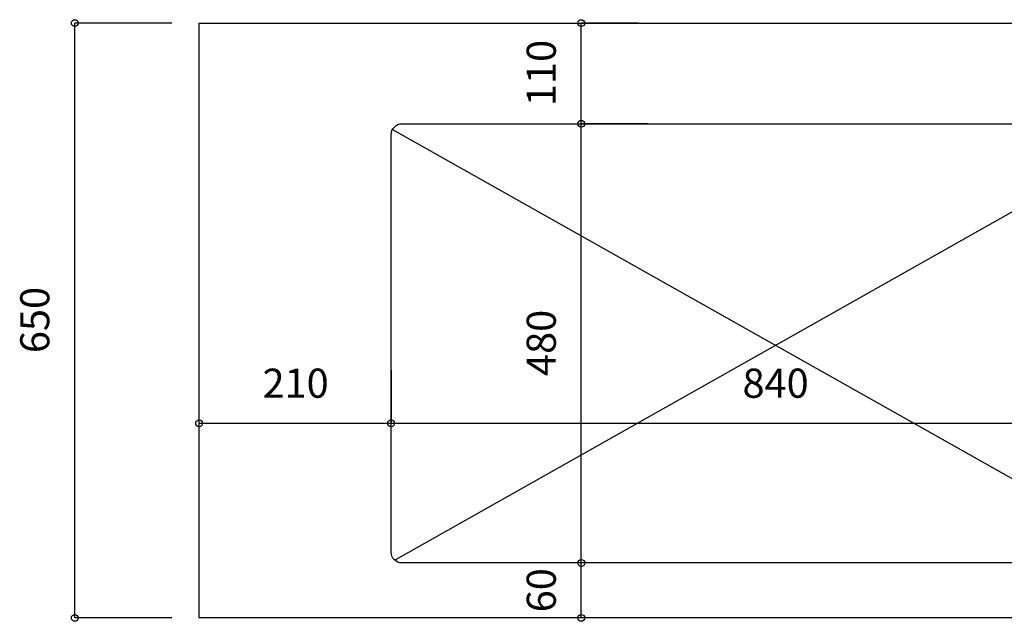
# Model space of a CAD drawing. Extents: x -108 to 11746, y -291 to 115.
# Drawn here: x 798 to 870, y -153 to -109 of the extents above; entities that cross this region are included whole.
import ezdxf
from ezdxf.enums import TextEntityAlignment as Align

# ---------------------------------------------------------------- set-up
doc = ezdxf.new("R2010")
doc.units = 0
doc.header["$PDMODE"] = 1
doc.header["$PDSIZE"] = -2
doc.layers.get('DEFPOINTS').update_dxf_attribs({"linetype": 'CONTINUOUS'})
for name, color, linetype in [('__', 7, 'CONTINUOUS'), ('__-1', 7, 'CONTINUOUS'), ('__-_____', 1, 'CONTINUOUS')]:
    doc.layers.add(name, color=color, linetype=linetype)
doc.styles.add('YUGOTHIC_MEDIUM', font='txt', dxfattribs={"bigfont": 'YuGothic Medium'})

# ---------------------------------------------------------------- blocks, each defined once
blk = doc.blocks.new('___-11')
at = {"layer": 'DEFPOINTS', "color": 0}
blk.add_point((811.273, -109.587), dxfattribs=at)
blk = doc.blocks.new('___-12')
at = {"layer": '__-1', "color": 0, "linetype": 'CONTINUOUS'}
for p, q in [((809.273, -109.587), (802.206, -109.587)), ((802.206, -152.92), (802.206, -109.587)), ((809.273, -152.92), (802.206, -152.92))]:
    blk.add_line(p, q, dxfattribs=at)
for centre in [(802.206, -109.587), (802.206, -152.92)]:
    blk.add_circle(centre, 0.25, dxfattribs=at)
at = {"layer": 'DEFPOINTS', "color": 0}
for p in [(811.273, -109.587), (802.206, -152.92), (811.273, -152.92)]:
    blk.add_point(p, dxfattribs=at)
at = {"layer": '__-1', "color": 0, "style": 'YUGOTHIC_MEDIUM'}
blk.add_text('650', height=2.124, rotation=90, dxfattribs=at).set_placement((798.225, -133.631), align=Align.TOP_LEFT)
blk = doc.blocks.new('___-13')
at = {"layer": '__-1', "color": 0, "linetype": 'CONTINUOUS'}
for p, q in [((839.956, -148.92), (839.138, -148.92)), ((839.138, -152.92), (839.138, -148.92)), ((842.265, -152.92), (839.138, -152.92))]:
    blk.add_line(p, q, dxfattribs=at)
for centre in [(839.138, -148.92), (839.138, -152.92)]:
    blk.add_circle(centre, 0.25, dxfattribs=at)
at = {"layer": 'DEFPOINTS', "color": 0}
for p in [(841.956, -148.92), (839.138, -152.92), (844.265, -152.92)]:
    blk.add_point(p, dxfattribs=at)
at = {"layer": '__-1', "color": 0, "style": 'YUGOTHIC_MEDIUM'}
blk.add_text('60', height=2.124, rotation=90, dxfattribs=at).set_placement((835.157, -152.515), align=Align.TOP_LEFT)
blk = doc.blocks.new('___-15')
at = {"layer": '__-1', "color": 0, "linetype": 'CONTINUOUS'}
for p, q in [((811.273, -139.438), (811.273, -138.74)), ((811.273, -138.74), (825.273, -138.74)), ((825.273, -139.438), (825.273, -138.74))]:
    blk.add_line(p, q, dxfattribs=at)
for centre in [(811.273, -138.74), (825.273, -138.74)]:
    blk.add_circle(centre, 0.25, dxfattribs=at)
at = {"layer": 'DEFPOINTS', "color": 0}
for p in [(811.273, -138.74), (811.273, -141.438), (825.273, -141.438)]:
    blk.add_point(p, dxfattribs=at)
at = {"layer": '__-1', "color": 0, "style": 'YUGOTHIC_MEDIUM'}
blk.add_text('210', height=2.124, dxfattribs=at).set_placement((815.895, -134.76), align=Align.TOP_LEFT)
blk = doc.blocks.new('___-16')
at = {"layer": '__-1', "color": 0, "linetype": 'CONTINUOUS'}
for p, q in [((843.314, -109.587), (839.139, -109.587)), ((839.139, -116.92), (839.139, -109.587)), ((843.993, -116.92), (839.139, -116.92))]:
    blk.add_line(p, q, dxfattribs=at)
for centre in [(839.139, -109.587), (839.139, -116.92)]:
    blk.add_circle(centre, 0.25, dxfattribs=at)
at = {"layer": 'DEFPOINTS', "color": 0}
for p in [(845.314, -109.587), (839.139, -116.92), (845.993, -116.92)]:
    blk.add_point(p, dxfattribs=at)
at = {"layer": '__-1', "color": 0, "style": 'YUGOTHIC_MEDIUM'}
blk.add_text('110', height=2.124, rotation=90, dxfattribs=at).set_placement((835.158, -115.631), align=Align.TOP_LEFT)
blk = doc.blocks.new('___-17')
at = {"layer": '__-1', "color": 0, "linetype": 'CONTINUOUS'}
for p, q in [((841.993, -116.92), (839.138, -116.92)), ((839.138, -148.92), (839.138, -116.92)), ((840.604, -148.92), (839.138, -148.92))]:
    blk.add_line(p, q, dxfattribs=at)
for centre in [(839.138, -116.92), (839.138, -148.92)]:
    blk.add_circle(centre, 0.25, dxfattribs=at)
at = {"layer": 'DEFPOINTS', "color": 0}
for p in [(843.993, -116.92), (839.138, -148.92), (842.604, -148.92)]:
    blk.add_point(p, dxfattribs=at)
at = {"layer": '__-1', "color": 0, "style": 'YUGOTHIC_MEDIUM'}
blk.add_text('480', height=2.124, rotation=90, dxfattribs=at).set_placement((835.157, -135.298), align=Align.TOP_LEFT)
blk = doc.blocks.new('___-25')
at = {"layer": '__-1', "color": 0, "linetype": 'CONTINUOUS'}
for p, q in [((825.273, -134.875), (825.273, -138.74)), ((881.273, -134.92), (881.273, -138.74)), ((825.273, -138.74), (881.273, -138.74))]:
    blk.add_line(p, q, dxfattribs=at)
for centre in [(825.273, -138.74), (881.273, -138.74)]:
    blk.add_circle(centre, 0.25, dxfattribs=at)
at = {"layer": 'DEFPOINTS', "color": 0}
for p in [(825.273, -132.875), (881.273, -132.92), (825.273, -138.74)]:
    blk.add_point(p, dxfattribs=at)
at = {"layer": '__-1', "color": 0, "style": 'YUGOTHIC_MEDIUM'}
blk.add_text('840', height=2.124, dxfattribs=at).set_placement((850.895, -134.76), align=Align.TOP_LEFT)

msp = doc.modelspace()

# ---------------------------------------------------------------- linework, layer by layer
at = {"layer": '__', "color": 17, "linetype": 'CONTINUOUS'}
for p, q in [((825.376, -117.327), (881.038, -148.686)), ((825.615, -148.674), (881.169, -117.327))]:
    msp.add_line(p, q, dxfattribs=at)
at = {"layer": '__', "color": 3, "linetype": 'CONTINUOUS', "flags": 128}
msp.add_lwpolyline([(811.273, -109.587), (981.273, -109.587), (981.273, -152.92), (811.273, -152.92)], close=True, dxfattribs=at)
at = {"layer": '__-_____', "color": 2, "linetype": 'CONTINUOUS', "flags": 128}
msp.add_lwpolyline([(825.273, -117.72, -0.414214), (826.073, -116.92), (880.473, -116.92, -0.414214), (881.273, -117.72), (881.273, -148.12, -0.414214), (880.473, -148.92), (826.073, -148.92, -0.414214), (825.273, -148.12)], format="xyb", close=True, dxfattribs=at)

# ---------------------------------------------------------------- block references
at = {"layer": '__-1', "color": 1}
for name in ['___-11', '___-12', '___-16', '___-17', '___-25', '___-15', '___-13']:
    msp.add_blockref(name, (0, 0), dxfattribs=at)

doc.saveas('drawing.dxf')
